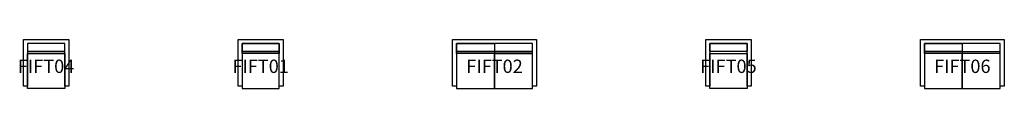
# Model space of a CAD drawing. Units: millimetres. Extents: x -396 to 14380, y 0 to 735.
import ezdxf
from ezdxf.enums import TextEntityAlignment as Align

# ---------------------------------------------------------------- set-up
doc = ezdxf.new("R2010")
doc.units = ezdxf.units.MM
doc.header["$MEASUREMENT"] = 0
doc.layers.add('(Allermuir) Furniture 2D', color=7, linetype='Continuous')
doc.layers.add('(Allermuir) Furniture Text', color=6, linetype='Continuous')
doc.styles.add('Senator', font='swiss.ttf', dxfattribs={"height": 200})

# ---------------------------------------------------------------- blocks, each defined once
blk = doc.blocks.new('FIFT04_2D')
at = {"layer": '(Allermuir) Furniture 2D'}
for points in [[(-280, 35), (-340, 35), (-340, 735), (340, 735), (340, 35), (280, 35), (280, 675), (-280, 675)], [(-280, 555), (280, 555), (280, 675), (-280, 675)], [(280, 555), (-280, 555), (-280, 525), (280, 525)], [(-280, 525), (280, 525), (280, 0), (-280, 0)]]:
    blk.add_lwpolyline(points, close=True, dxfattribs=at)
at = {"layer": '(Allermuir) Furniture Text', "style": 'Senator', "flags": 8}
blk.add_attdef('CODE(ALLERMUIR)', text='', height=200, dxfattribs=at).set_placement((0, 333), align=Align.MIDDLE_CENTER)
blk = doc.blocks.new('FIFT01_2D')
at = {"layer": '(Allermuir) Furniture 2D'}
for points in [[(-280, 35), (-340, 35), (-340, 735), (340, 735), (340, 35), (280, 35), (280, 675), (-280, 675)], [(-280, 675), (280, 675), (280, 555), (-280, 555)], [(-280, 555), (280, 555), (280, 525), (-280, 525)], [(-280, 0), (280, 0), (280, 525), (-280, 525)]]:
    blk.add_lwpolyline(points, close=True, dxfattribs=at)
at = {"layer": '(Allermuir) Furniture Text', "style": 'Senator', "flags": 8}
blk.add_attdef('CODE(ALLERMUIR)', text='', height=200, dxfattribs=at).set_placement((0, 333), align=Align.MIDDLE_CENTER)
blk = doc.blocks.new('FIFT02_2D')
at = {"layer": '(Allermuir) Furniture 2D'}
for points in [[(570, 675), (-570, 675), (-570, 35), (-630, 35), (-630, 735), (630, 735), (630, 35), (570, 35)], [(0, 555), (-570, 555), (-570, 675), (0, 675)], [(0, 555), (570, 555), (570, 675), (0, 675)], [(-570, 555), (0, 555), (0, 525), (-570, 525)], [(-570, 0), (0, 0), (0, 525), (-570, 525)], [(0, 525), (570, 525), (570, 555), (0, 555)], [(570, 525), (0, 525), (0, 0), (570, 0)]]:
    blk.add_lwpolyline(points, close=True, dxfattribs=at)
at = {"layer": '(Allermuir) Furniture Text', "style": 'Senator', "flags": 8}
blk.add_attdef('CODE(ALLERMUIR)', text='', height=200, dxfattribs=at).set_placement((0, 333), align=Align.MIDDLE_CENTER)
blk = doc.blocks.new('FIFT05_2D')
at = {"layer": '(Allermuir) Furniture 2D'}
for points in [[(-280, 35), (-340, 35), (-340, 735), (340, 735), (340, 35), (280, 35), (280, 675), (-280, 675)], [(-280, 675), (280, 675), (280, 555), (-280, 555)], [(280, 555), (-280, 555), (-280, 525), (280, 525)], [(-280, 525), (280, 525), (280, 0), (-280, 0)]]:
    blk.add_lwpolyline(points, close=True, dxfattribs=at)
at = {"layer": '(Allermuir) Furniture Text', "style": 'Senator', "flags": 8}
blk.add_attdef('CODE(ALLERMUIR)', text='', height=200, dxfattribs=at).set_placement((0, 333), align=Align.MIDDLE_CENTER)
blk = doc.blocks.new('FIFT06_2D')
at = {"layer": '(Allermuir) Furniture 2D'}
for points in [[(570, 675), (-570, 675), (-570, 35), (-630, 35), (-630, 735), (630, 735), (630, 35), (570, 35)], [(-570, 675), (0, 675), (0, 555), (-570, 555)], [(0, 555), (570, 555), (570, 675), (0, 675)], [(0, 525), (-570, 525), (-570, 555), (0, 555)], [(-570, 0), (0, 0), (0, 525), (-570, 525)], [(0, 0), (570, 0), (570, 525), (0, 525)]]:
    blk.add_lwpolyline(points, close=True, dxfattribs=at)
at = {"layer": '(Allermuir) Furniture Text', "style": 'Senator', "flags": 8}
blk.add_attdef('CODE(ALLERMUIR)', text='', height=200, dxfattribs=at).set_placement((0, 333), align=Align.MIDDLE_CENTER)

msp = doc.modelspace()

# ---------------------------------------------------------------- block references
ref = msp.add_blockref('FIFT04_2D', (0, 0))
ref.add_attrib('CODE(ALLERMUIR)', 'FIFT04', dxfattribs={"layer": '(Allermuir) Furniture Text', "height": 200, "style": 'Senator'}).set_placement((0, 333), align=Align.MIDDLE_CENTER)
ref = msp.add_blockref('FIFT01_2D', (3220, 0))
ref.add_attrib('CODE(ALLERMUIR)', 'FIFT01', dxfattribs={"layer": '(Allermuir) Furniture Text', "height": 200, "style": 'Senator'}).set_placement((3220, 333), align=Align.MIDDLE_CENTER)
ref = msp.add_blockref('FIFT02_2D', (6730, 0))
ref.add_attrib('CODE(ALLERMUIR)', 'FIFT02', dxfattribs={"layer": '(Allermuir) Furniture Text', "height": 200, "style": 'Senator'}).set_placement((6730, 333), align=Align.MIDDLE_CENTER)
ref = msp.add_blockref('FIFT05_2D', (10240, 0))
ref.add_attrib('CODE(ALLERMUIR)', 'FIFT05', dxfattribs={"layer": '(Allermuir) Furniture Text', "height": 200, "style": 'Senator'}).set_placement((10240, 333), align=Align.MIDDLE_CENTER)
ref = msp.add_blockref('FIFT06_2D', (13750, 0))
ref.add_attrib('CODE(ALLERMUIR)', 'FIFT06', dxfattribs={"layer": '(Allermuir) Furniture Text', "height": 200, "style": 'Senator'}).set_placement((13750, 333), align=Align.MIDDLE_CENTER)

doc.saveas('drawing.dxf')
